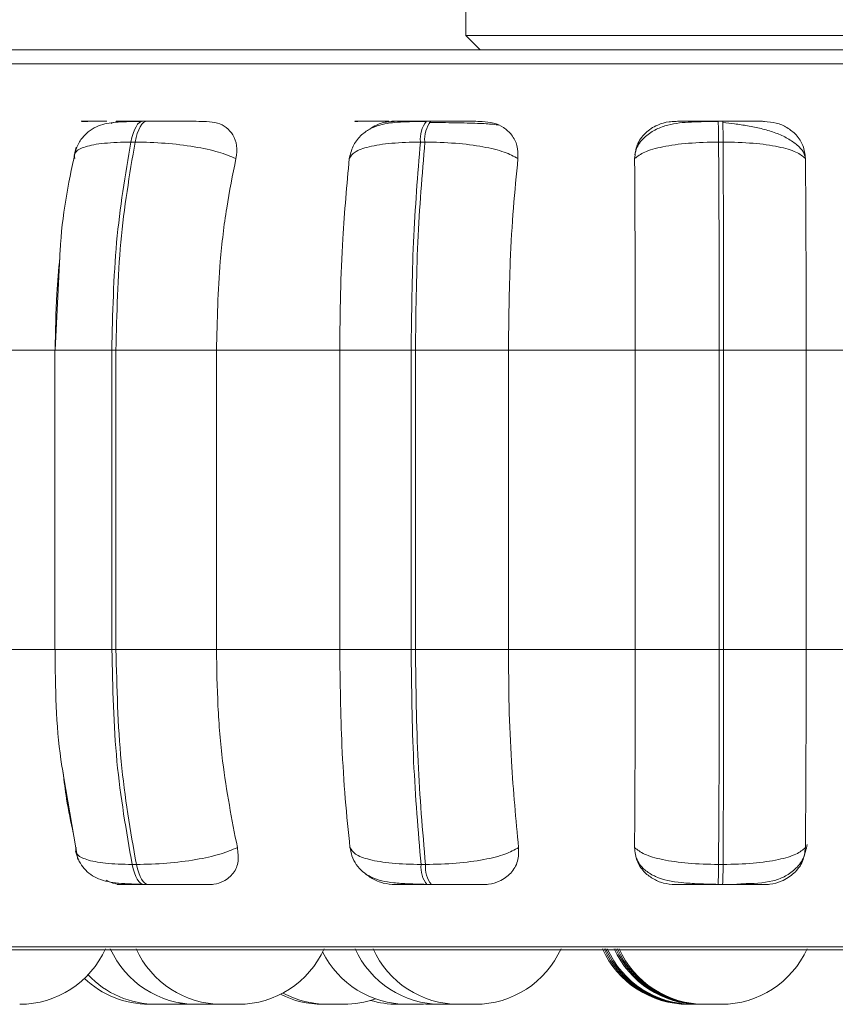
# Model space of a CAD drawing. Units: millimetres. Extents: x 921 to 1334, y 5 to 285.
# Drawn here: x 991 to 991, y 89 to 90 of the extents above; entities that cross this region are included whole.
import ezdxf

# ---------------------------------------------------------------- set-up
doc = ezdxf.new("R2010")
doc.units = ezdxf.units.MM
doc.header["$PDSIZE"] = -1
doc.layers.add('DIMENSIONS', color=252, linetype='Continuous')
doc.styles.get("Standard").update_dxf_attribs({"font": 'arial.ttf'})
doc.dimstyles.new('ISO-25 - ab', dxfattribs={"dimtxt": 3, "dimasz": 2.5, "dimexe": 1.25, "dimexo": 0.625, "dimtad": 1, "dimdec": 0, "dimlfac": 20, "dimrnd": 5, "dimzin": 1, "dimtxsty": 'Standard', "dimcen": 2.5, "dimadec": 0, "dimazin": 0, "dimtfac": 1, "dimtdec": 0, "dimtmove": 0, "dimatfit": 3, "dimfxl": 1, "dimlwd": 15, "dimlwe": 15, "dimarcsym": 0})

# ---------------------------------------------------------------- blocks, each defined once
blk = doc.blocks.new('*D41')
at = {"layer": 'Defpoints', "color": 0, "lineweight": 15, "transparency": 16777216}
for p in [(973.1612, 138.8603), (1032.2175, 138.8603), (989.8676, 88.6452)]:
    blk.add_point(p, dxfattribs=at)
at = {"layer": 'DIMENSIONS', "color": 0, "lineweight": 15, "transparency": 16777216}
for p, q in [((1031.5925, 138.8603), (971.9112, 138.8603)), ((973.1612, 91.1452), (973.1612, 136.3603)), ((989.2426, 88.6452), (971.9112, 88.6452))]:
    blk.add_line(p, q, dxfattribs=at)
for points in [[(972.7446, 136.3603), (973.5779, 136.3603), (973.1612, 138.8603)], [(972.7446, 91.1452), (973.5779, 91.1452), (973.1612, 88.6452)]]:
    blk.add_solid(points, dxfattribs=at)
at = {"layer": 'DIMENSIONS', "color": 0, "lineweight": 15, "transparency": 16777216, "insert": (970.6136, 113.7527), "char_height": 3, "attachment_point": 5, "rotation": 90}
blk.add_mtext('1005 [39,5"]', dxfattribs=at)

msp = doc.modelspace()

# ---------------------------------------------------------------- linework, layer by layer
at = {"color": 7, "linetype": 'Continuous', "lineweight": 15}
for p, q in [((991.0631, 89.8156), (991.0631, 89.7784)), ((991.0631, 89.7784), (991.0798, 89.7616)), ((991.0631, 89.7784), (991.6221, 89.7784)), ((990.6901, 89.6782), (990.6851, 89.6782)), ((991.022, 89.6782), (991.0168, 89.6782)), ((991.0351, 89.6766), (991.02, 89.6767)), ((991.3635, 89.6782), (991.3583, 89.6782)), ((990.6759, 89.6539), (990.6709, 89.6539)), ((991.015, 89.6539), (991.0098, 89.6539)), ((991.364, 89.6539), (991.3588, 89.6539)), ((990.9266, 89.6345), (990.9277, 89.6379)), ((990.5875, 89.512), (990.5822, 89.4102)), ((990.4467, 89.4102), (990.5824, 89.4102)), ((990.5818, 89.4102), (990.5818, 89.0602)), ((990.6487, 89.4102), (990.6535, 89.4102)), ((990.6487, 89.0602), (990.6487, 89.4102)), ((990.6535, 89.4102), (990.7711, 89.4102)), ((990.6535, 89.4102), (990.6535, 89.0602)), ((990.7711, 89.4102), (990.9154, 89.4102)), ((990.7711, 89.4102), (990.7711, 89.0602)), ((990.9154, 89.0602), (990.9154, 89.4102)), ((990.9154, 89.4102), (990.999, 89.4102)), ((990.999, 89.0602), (990.999, 89.4102)), ((990.999, 89.4102), (991.004, 89.4102)), ((991.004, 89.4102), (991.1128, 89.4102)), ((991.004, 89.4102), (991.004, 89.0602)), ((991.1128, 89.4102), (991.1128, 89.0602)), ((991.1128, 89.4102), (991.2613, 89.4102)), ((991.2613, 89.0602), (991.2613, 89.4102)), ((991.2613, 89.4102), (991.3596, 89.4102)), ((991.3596, 89.0602), (991.3596, 89.4102)), ((991.3596, 89.4102), (991.3647, 89.4102)), ((991.3647, 89.4102), (991.4613, 89.4102)), ((991.3647, 89.4102), (991.3647, 89.0602)), ((991.4613, 89.4102), (991.4613, 89.0602)), ((991.4613, 89.4102), (991.6095, 89.4102)), ((990.4467, 89.0602), (990.5824, 89.0602)), ((990.6487, 89.0602), (990.6535, 89.0602)), ((990.6535, 89.0602), (990.7711, 89.0602)), ((990.7711, 89.0602), (990.9154, 89.0602)), ((990.9154, 89.0602), (990.999, 89.0602)), ((990.999, 89.0602), (991.004, 89.0602)), ((991.004, 89.0602), (991.1128, 89.0602)), ((991.1128, 89.0602), (991.2613, 89.0602)), ((991.2613, 89.0602), (991.3596, 89.0602)), ((991.3596, 89.0602), (991.3647, 89.0602)), ((991.3647, 89.0602), (991.4613, 89.0602)), ((991.4613, 89.0602), (991.6095, 89.0602)), ((990.5927, 88.91), (990.6088, 88.8144)), ((990.6725, 88.8087), (990.6774, 88.8087)), ((991.0106, 88.8087), (991.0158, 88.8087)), ((991.3587, 88.8087), (991.364, 88.8087)), ((990.6865, 88.7852), (990.6915, 88.7852)), ((991.0175, 88.7852), (991.0227, 88.7852)), ((991.3582, 88.7852), (991.3635, 88.7852)), ((989.5535, 88.709), (993.1235, 88.709)), ((990.72, 88.6452), (990.7336, 88.646)), ((991.0133, 88.6452), (991.0245, 88.6457)), ((990.72, 88.6452), (990.7008, 88.6452)), ((990.7372, 88.6452), (990.718, 88.6452)), ((990.7372, 88.6452), (990.7422, 88.6453)), ((990.7665, 88.6452), (990.772, 88.6453)), ((990.7968, 88.6452), (990.7775, 88.6452)), ((990.9202, 88.6452), (990.901, 88.6452)), ((991.0133, 88.6452), (990.994, 88.6452)), ((991.016, 88.6452), (991.0187, 88.6452))]:
    msp.add_line(p, q, dxfattribs=at)
at = {"color": 8, "linetype": 'Continuous', "lineweight": 15}
for p, q in [((989.5203, 89.7454), (993.1566, 89.7454)), ((990.6901, 89.6782), (990.6902, 89.6782)), ((990.5818, 89.4102), (990.6487, 89.4102)), ((990.5818, 89.0602), (990.6487, 89.0602)), ((989.5411, 88.7122), (993.1358, 88.7122))]:
    msp.add_line(p, q, dxfattribs=at)
at = {"color": 7, "linetype": 'Continuous', "lineweight": 15, "flags": 128}
for points in [[(990.6709, 89.6539), (990.6721, 89.6592), (990.6736, 89.664), (990.6752, 89.6682), (990.677, 89.6718), (990.6789, 89.6746), (990.6809, 89.6766), (990.683, 89.6778), (990.6852, 89.6782)], [(990.6902, 89.6782), (990.688, 89.6778), (990.6859, 89.6766), (990.6839, 89.6746), (990.6819, 89.6718), (990.6801, 89.6682), (990.6785, 89.664), (990.6771, 89.6592), (990.6759, 89.6539)], [(990.6865, 88.7852), (990.6844, 88.7856), (990.6824, 88.7867), (990.6804, 88.7887), (990.6785, 88.7914), (990.6767, 88.7948), (990.6751, 88.7989), (990.6737, 88.8035), (990.6725, 88.8087)], [(990.6774, 88.8087), (990.6787, 88.8035), (990.6801, 88.7989), (990.6817, 88.7948), (990.6835, 88.7914), (990.6854, 88.7887), (990.6873, 88.7867), (990.6894, 88.7856), (990.6915, 88.7852)]]:
    msp.add_lwpolyline(points, dxfattribs=at)
at = {"color": 7, "linetype": 'Continuous', "lineweight": 15}
for centre, radius, start, end in [((991.0436, 89.6574), 0.034, 142.0652, 185.8491), ((991.0488, 89.6574), 0.034, 142.0652, 185.8491), ((990.9664, 89.6581), 0.3924, 359.3811, 2.9369), ((990.9724, 89.6582), 0.3917, 359.3779, 2.9401), ((991.0434, 88.8055), 0.033, 174.4781, 218.1545), ((991.0486, 88.8055), 0.033, 174.4781, 218.1545), ((990.9799, 88.8047), 0.3788, 357.0399, 0.6002), ((990.9852, 88.8047), 0.3788, 357.0399, 0.6002), ((990.5409, 88.7552), 0.11, 270, 335.8523), ((990.7473, 88.7552), 0.11, 204.1477, 270), ((990.7775, 88.7552), 0.11, 204.1477, 270), ((990.7968, 88.7552), 0.11, 270, 335.8523), ((990.994, 88.7552), 0.11, 206.2772, 270), ((991.0338, 88.7552), 0.11, 204.1477, 270), ((991.0548, 88.7552), 0.11, 204.1477, 270), ((991.074, 88.7552), 0.11, 270, 335.8523), ((991.3232, 88.7552), 0.11, 204.1477, 270), ((991.3251, 88.7552), 0.11, 204.1477, 270), ((991.327, 88.7552), 0.11, 204.1477, 270), ((991.3289, 88.7552), 0.11, 204.1477, 270), ((991.337, 88.7552), 0.11, 204.1477, 270), ((991.3389, 88.7552), 0.11, 204.1477, 270), ((991.3408, 88.7552), 0.11, 204.1477, 270), ((991.3427, 88.7552), 0.11, 204.1477, 270), ((991.362, 88.7552), 0.11, 270, 335.8523), ((990.6923, 88.7552), 0.11, 226.4892, 270), ((990.7008, 88.7552), 0.11, 223.3782, 270), ((990.901, 88.7552), 0.11, 241.7343, 270), ((990.8952, 88.7552), 0.11, 243.4257, 270), ((990.9202, 88.7552), 0.11, 270, 289.6087), ((990.983, 88.7552), 0.11, 253.4116, 270)]:
    msp.add_arc(centre, radius, start, end, dxfattribs=at)
for points, knots in [([(991.3586, 89.7616), (991.2869, 89.7616), (991.1412, 89.7616), (990.9225, 89.7616), (990.7222, 89.7616), (990.5438, 89.7616), (990.3876, 89.7616), (990.2402, 89.7616), (990.1036, 89.7616), (989.9799, 89.7616), (989.8716, 89.7616), (989.7792, 89.7616), (989.6965, 89.7616), (989.6291, 89.7616), (989.5881, 89.7616), (989.5714, 89.7616), (989.5756, 89.7616), (989.576, 89.7616)], [0, 0, 0, 0, 0.077068, 0.156526, 0.23822, 0.30208, 0.365948, 0.431166, 0.496395, 0.561612, 0.62684, 0.690698, 0.754566, 0.836254, 0.915713, 0.992788, 1, 1, 1, 1]), ([(993.101, 89.7616), (993.0993, 89.7616), (993.0959, 89.7616), (993.0569, 89.7616), (992.9951, 89.7616), (992.9163, 89.7616), (992.8274, 89.7616), (992.7225, 89.7616), (992.6019, 89.7616), (992.468, 89.7616), (992.3231, 89.7616), (992.169, 89.7616), (991.9925, 89.7616), (991.7936, 89.7616), (991.5758, 89.7616), (991.4303, 89.7616), (991.3586, 89.7616)], [0, 0, 0, 0, 0.070877, 0.151499, 0.23439, 0.299183, 0.363987, 0.430158, 0.496342, 0.562514, 0.628696, 0.69349, 0.758293, 0.841175, 0.9218, 1, 1, 1, 1]), ([(990.6831, 89.6779), (990.6737, 89.6778), (990.6561, 89.6777), (990.6389, 89.6754), (990.6256, 89.6695), (990.6164, 89.6621), (990.6085, 89.6516), (990.6059, 89.6427), (990.6046, 89.6383)], [0, 0, 0, 0, 0.272927, 0.514432, 0.632907, 0.75368, 0.877148, 1, 1, 1, 1]), ([(990.6207, 89.678), (990.6177, 89.678), (990.6118, 89.6781), (990.6125, 89.6781), (990.6174, 89.6782), (990.6238, 89.6782), (990.6323, 89.6782), (990.6395, 89.6782), (990.643, 89.6782)], [0, 0, 0, 0, 0.249964, 0.499288, 0.626927, 0.74989, 0.876061, 1, 1, 1, 1]), ([(990.6478, 89.6757), (990.6499, 89.6764), (990.6544, 89.6778), (990.6588, 89.6779), (990.661, 89.678)], [0, 0, 0, 0, 0.48384, 1, 1, 1, 1]), ([(990.661, 89.678), (990.6582, 89.678), (990.6526, 89.6781), (990.6537, 89.6781), (990.6591, 89.6782), (990.6656, 89.6782), (990.6743, 89.6782), (990.6816, 89.6782), (990.6852, 89.6782)], [0, 0, 0, 0, 0.249957, 0.499288, 0.626641, 0.749863, 0.875924, 1, 1, 1, 1]), ([(990.7595, 89.678), (990.757, 89.678), (990.7522, 89.6781), (990.7385, 89.6781), (990.725, 89.6782), (990.7136, 89.6782), (990.7016, 89.6782), (990.694, 89.6782), (990.6902, 89.6782)], [0, 0, 0, 0, 0.249945, 0.499282, 0.626914, 0.749894, 0.876058, 1, 1, 1, 1]), ([(990.7595, 89.678), (990.7639, 89.6776), (990.7727, 89.6768), (990.7834, 89.671), (990.7913, 89.6621), (990.7959, 89.6496), (990.7946, 89.6397), (990.7939, 89.6345)], [0, 0, 0, 0, 0.177758, 0.354831, 0.546298, 0.763531, 1, 1, 1, 1]), ([(991.0158, 89.6779), (991.0057, 89.6778), (990.9862, 89.6777), (990.9659, 89.6755), (990.9502, 89.6695), (990.9392, 89.6614), (990.9301, 89.6495), (990.9277, 89.6392), (990.9265, 89.634)], [0, 0, 0, 0, 0.25029, 0.483456, 0.603515, 0.730546, 0.864314, 1, 1, 1, 1]), ([(990.9366, 89.678), (990.9349, 89.678), (990.9316, 89.6781), (990.9358, 89.6781), (990.9433, 89.6782), (990.9514, 89.6782), (990.9612, 89.6782), (990.9689, 89.6782), (990.9727, 89.6782)], [0, 0, 0, 0, 0.249954, 0.499278, 0.626935, 0.749887, 0.876068, 1, 1, 1, 1]), ([(990.9507, 89.6691), (990.9532, 89.6708), (990.9593, 89.675), (990.9697, 89.6775), (990.9767, 89.6779), (990.979, 89.678)], [0, 0, 0, 0, 0.30378, 0.765796, 1, 1, 1, 1]), ([(990.979, 89.678), (990.9776, 89.678), (990.9746, 89.6781), (990.9793, 89.6781), (990.9871, 89.6782), (990.9953, 89.6782), (991.0053, 89.6782), (991.013, 89.6782), (991.0168, 89.6782)], [0, 0, 0, 0, 0.249938, 0.499276, 0.626639, 0.749879, 0.875913, 1, 1, 1, 1]), ([(991.082, 89.678), (991.0809, 89.678), (991.0787, 89.6781), (991.0679, 89.6781), (991.056, 89.6782), (991.0455, 89.6782), (991.0339, 89.6782), (991.026, 89.6782), (991.022, 89.6782)], [0, 0, 0, 0, 0.249926, 0.499284, 0.62695, 0.7499, 0.876066, 1, 1, 1, 1]), ([(991.1012, 89.6736), (991.0994, 89.6739), (991.0952, 89.6748), (991.0807, 89.6756), (991.0647, 89.6761), (991.0507, 89.6764), (991.0404, 89.6765), (991.0352, 89.6766), (991.0351, 89.6766)], [0, 0, 0, 0, 0.236931, 0.537688, 0.689804, 0.842987, 0.996856, 1, 1, 1, 1]), ([(991.082, 89.678), (991.0866, 89.6776), (991.0959, 89.6768), (991.1079, 89.671), (991.1175, 89.6621), (991.124, 89.6496), (991.124, 89.6397), (991.124, 89.6345)], [0, 0, 0, 0, 0.177757, 0.354805, 0.546332, 0.763513, 1, 1, 1, 1]), ([(991.2605, 89.6345), (991.2611, 89.6399), (991.2623, 89.6508), (991.2721, 89.6647), (991.2856, 89.6738), (991.2985, 89.6776), (991.3056, 89.6779), (991.308, 89.678)], [0, 0, 0, 0, 0.247981, 0.496315, 0.732909, 0.910158, 1, 1, 1, 1]), ([(991.3583, 89.6779), (991.3477, 89.6778), (991.3267, 89.6777), (991.3034, 89.6755), (991.2854, 89.6692), (991.2727, 89.6606), (991.2634, 89.6501), (991.2614, 89.6418), (991.2606, 89.6389)], [0, 0, 0, 0, 0.254967, 0.500936, 0.631, 0.771108, 0.920606, 1, 1, 1, 1]), ([(991.308, 89.678), (991.3079, 89.678), (991.3076, 89.6781), (991.3157, 89.6781), (991.3258, 89.6782), (991.3354, 89.6782), (991.3464, 89.6782), (991.3543, 89.6782), (991.3583, 89.6782)], [0, 0, 0, 0, 0.249969, 0.499269, 0.626653, 0.749882, 0.875916, 1, 1, 1, 1]), ([(991.4123, 89.678), (991.4126, 89.678), (991.4132, 89.6781), (991.4055, 89.6781), (991.3957, 89.6782), (991.3862, 89.6782), (991.3754, 89.6782), (991.3675, 89.6782), (991.3635, 89.6782)], [0, 0, 0, 0, 0.249966, 0.49925, 0.626945, 0.74991, 0.876058, 1, 1, 1, 1]), ([(991.4598, 89.6375), (991.4593, 89.639), (991.4575, 89.644), (991.4501, 89.6513), (991.4386, 89.6591), (991.4245, 89.6652), (991.409, 89.6697), (991.3932, 89.6729), (991.3778, 89.6752), (991.3683, 89.6762), (991.3637, 89.6767)], [0, 0, 0, 0, 0.063058, 0.215292, 0.362827, 0.505322, 0.641068, 0.769194, 0.889074, 1, 1, 1, 1]), ([(991.4123, 89.678), (991.417, 89.6776), (991.4265, 89.6768), (991.4395, 89.671), (991.4505, 89.6621), (991.4587, 89.6496), (991.4599, 89.6397), (991.4605, 89.6345)], [0, 0, 0, 0, 0.177762, 0.354832, 0.546334, 0.763559, 1, 1, 1, 1]), ([(990.607, 89.648), (990.5992, 89.6117), (990.59, 89.5688), (990.5878, 89.5196), (990.5875, 89.512)], [0, 0, 0, 0, 0.846348, 1, 1, 1, 1]), ([(990.6052, 89.6345), (990.605, 89.6371), (990.6044, 89.6425), (990.6165, 89.6487), (990.6385, 89.653), (990.66, 89.6536), (990.6709, 89.6539)], [0, 0, 0, 0, 0.236588, 0.482332, 0.737989, 1, 1, 1, 1]), ([(990.6487, 89.4102), (990.6496, 89.4531), (990.6516, 89.5389), (990.6645, 89.6156), (990.6709, 89.6539)], [0, 0, 0, 0, 0.500002, 1, 1, 1, 1]), ([(990.6759, 89.6539), (990.6694, 89.6156), (990.6565, 89.5389), (990.6545, 89.4531), (990.6535, 89.4102)], [0, 0, 0, 0, 0.499996, 1, 1, 1, 1]), ([(990.7939, 89.6345), (990.7876, 89.6371), (990.7746, 89.6425), (990.7454, 89.6487), (990.7109, 89.653), (990.6876, 89.6536), (990.6759, 89.6539)], [0, 0, 0, 0, 0.23656, 0.482313, 0.737989, 1, 1, 1, 1]), ([(990.9266, 89.6345), (990.9282, 89.6371), (990.9314, 89.6425), (990.9488, 89.6487), (990.9752, 89.653), (990.9982, 89.6536), (991.0098, 89.6539)], [0, 0, 0, 0, 0.236556, 0.482294, 0.73798, 1, 1, 1, 1]), ([(990.999, 89.4102), (990.9995, 89.4531), (991.0004, 89.5389), (991.0067, 89.6156), (991.0098, 89.6539)], [0, 0, 0, 0, 0.500006, 1, 1, 1, 1]), ([(991.015, 89.6539), (991.0119, 89.6156), (991.0055, 89.5389), (991.0045, 89.4531), (991.004, 89.4102)], [0, 0, 0, 0, 0.499998, 1, 1, 1, 1]), ([(991.124, 89.6345), (991.1191, 89.6371), (991.1093, 89.6425), (991.0836, 89.6487), (991.0509, 89.653), (991.0271, 89.6536), (991.015, 89.6539)], [0, 0, 0, 0, 0.236557, 0.482308, 0.737986, 1, 1, 1, 1]), ([(991.2605, 89.6345), (991.2639, 89.6371), (991.2707, 89.6425), (991.2928, 89.6487), (991.323, 89.653), (991.3467, 89.6536), (991.3588, 89.6539)], [0, 0, 0, 0, 0.236538, 0.482314, 0.737985, 1, 1, 1, 1]), ([(991.3596, 89.4102), (991.3596, 89.4531), (991.3595, 89.5389), (991.359, 89.6156), (991.3588, 89.6539)], [0, 0, 0, 0, 0.500002, 1, 1, 1, 1]), ([(991.364, 89.6539), (991.3642, 89.6156), (991.3647, 89.5389), (991.3647, 89.4531), (991.3647, 89.4102)], [0, 0, 0, 0, 0.499997, 1, 1, 1, 1]), ([(991.4605, 89.6345), (991.4574, 89.6371), (991.451, 89.6425), (991.4294, 89.6487), (991.3997, 89.653), (991.376, 89.6536), (991.364, 89.6539)], [0, 0, 0, 0, 0.236558, 0.482314, 0.737988, 1, 1, 1, 1]), ([(990.7939, 89.6345), (990.7901, 89.6155), (990.7825, 89.5777), (990.7734, 89.5024), (990.772, 89.4452), (990.7711, 89.4102)], [0, 0, 0, 0, 0.279277, 0.558468, 1, 1, 1, 1]), ([(990.9154, 89.4102), (990.9156, 89.4323), (990.916, 89.4765), (990.9191, 89.5541), (990.9238, 89.6039), (990.9266, 89.6345)], [0, 0, 0, 0, 0.279112, 0.558224, 1, 1, 1, 1]), ([(991.124, 89.6345), (991.1221, 89.6155), (991.1184, 89.5777), (991.1139, 89.5025), (991.1132, 89.4452), (991.1128, 89.4102)], [0, 0, 0, 0, 0.279277, 0.558459, 1, 1, 1, 1]), ([(991.2613, 89.4102), (991.2613, 89.4323), (991.2612, 89.4765), (991.261, 89.5541), (991.2607, 89.6039), (991.2605, 89.6345)], [0, 0, 0, 0, 0.279115, 0.558225, 1, 1, 1, 1]), ([(991.4605, 89.6345), (991.4606, 89.6155), (991.4609, 89.5777), (991.4612, 89.5024), (991.4612, 89.4452), (991.4613, 89.4102)], [0, 0, 0, 0, 0.279287, 0.558458, 1, 1, 1, 1]), ([(990.5824, 89.4102), (990.5827, 89.4324), (990.5831, 89.4692), (990.5865, 89.5045), (990.5878, 89.5184)], [0, 0, 0, 0, 0.604059, 1, 1, 1, 1]), ([(990.5822, 89.0602), (990.5827, 89.0156), (990.5833, 88.9628), (990.5914, 88.9171), (990.5927, 88.91)], [0, 0, 0, 0, 0.84406, 1, 1, 1, 1]), ([(990.6725, 88.8087), (990.6656, 88.8481), (990.6518, 88.9268), (990.6497, 89.0157), (990.6487, 89.0602)], [0, 0, 0, 0, 0.500001, 1, 1, 1, 1]), ([(990.6535, 89.0602), (990.6546, 89.0157), (990.6567, 88.9268), (990.6705, 88.8481), (990.6774, 88.8087)], [0, 0, 0, 0, 0.499998, 1, 1, 1, 1]), ([(990.7711, 89.0602), (990.7715, 89.038), (990.7722, 88.9938), (990.7789, 88.9133), (990.7892, 88.8613), (990.7956, 88.8285)], [0, 0, 0, 0, 0.269141, 0.538288, 1, 1, 1, 1]), ([(990.9274, 88.8285), (990.9255, 88.8472), (990.9216, 88.8845), (990.9167, 88.9619), (990.9159, 89.0221), (990.9154, 89.0602)], [0, 0, 0, 0, 0.269322, 0.538542, 1, 1, 1, 1]), ([(991.0106, 88.8087), (991.0072, 88.8481), (991.0005, 88.9268), (990.9995, 89.0157), (990.999, 89.0602)], [0, 0, 0, 0, 0.499996, 1, 1, 1, 1]), ([(991.004, 89.0602), (991.0046, 89.0157), (991.0056, 88.9268), (991.0124, 88.8481), (991.0158, 88.8087)], [0, 0, 0, 0, 0.500004, 1, 1, 1, 1]), ([(991.1128, 89.0602), (991.113, 89.038), (991.1133, 88.9938), (991.1166, 88.9133), (991.1216, 88.8613), (991.1248, 88.8285)], [0, 0, 0, 0, 0.26914, 0.538283, 1, 1, 1, 1]), ([(991.2604, 88.8285), (991.2606, 88.8472), (991.2608, 88.8845), (991.2612, 88.9619), (991.2613, 89.0221), (991.2613, 89.0602)], [0, 0, 0, 0, 0.26932, 0.538536, 1, 1, 1, 1]), ([(991.3587, 88.8087), (991.359, 88.8481), (991.3595, 88.9268), (991.3596, 89.0157), (991.3596, 89.0602)], [0, 0, 0, 0, 0.499998, 1, 1, 1, 1]), ([(991.3647, 89.0602), (991.3647, 89.0157), (991.3647, 88.9268), (991.3642, 88.8481), (991.364, 88.8087)], [0, 0, 0, 0, 0.500002, 1, 1, 1, 1]), ([(991.4613, 89.0602), (991.4613, 89.038), (991.4612, 88.9938), (991.461, 88.9133), (991.4607, 88.8613), (991.4604, 88.8285)], [0, 0, 0, 0, 0.26914, 0.53828, 1, 1, 1, 1]), ([(990.6036, 88.8453), (990.6008, 88.8584), (990.5959, 88.8808), (990.5929, 88.9061), (990.5917, 88.9166)], [0, 0, 0, 0, 0.585779, 1, 1, 1, 1]), ([(991.3865, 88.7862), (991.3988, 88.7865), (991.4162, 88.7869), (991.436, 88.794), (991.4485, 88.8025), (991.4589, 88.8153), (991.4612, 88.8265), (991.4624, 88.8321)], [0, 0, 0, 0, 0.357697, 0.504296, 0.661183, 0.82827, 1, 1, 1, 1]), ([(990.6063, 88.8244), (990.6073, 88.8211), (990.6093, 88.8141), (990.6147, 88.8053), (990.6219, 88.798), (990.6341, 88.7906), (990.6489, 88.7874), (990.6675, 88.786), (990.6787, 88.7857), (990.6845, 88.7855)], [0, 0, 0, 0, 0.090502, 0.191128, 0.302254, 0.423317, 0.693549, 0.842494, 1, 1, 1, 1]), ([(990.6069, 88.8285), (990.6066, 88.8258), (990.6061, 88.8204), (990.618, 88.8141), (990.6399, 88.8096), (990.6615, 88.809), (990.6725, 88.8087)], [0, 0, 0, 0, 0.23529, 0.480718, 0.736686, 1, 1, 1, 1]), ([(990.7956, 88.8285), (990.7893, 88.8258), (990.7764, 88.8204), (990.7473, 88.8141), (990.7127, 88.8096), (990.6893, 88.809), (990.6774, 88.8087)], [0, 0, 0, 0, 0.235256, 0.480694, 0.736682, 1, 1, 1, 1]), ([(990.7956, 88.8285), (990.7963, 88.8231), (990.7978, 88.8121), (990.7919, 88.7982), (990.7813, 88.7892), (990.7702, 88.7855), (990.7637, 88.7852), (990.7615, 88.7852)], [0, 0, 0, 0, 0.250978, 0.502293, 0.74132, 0.914564, 1, 1, 1, 1]), ([(990.9273, 88.8292), (990.928, 88.8256), (990.9294, 88.8179), (990.9348, 88.8078), (990.9425, 88.7995), (990.9563, 88.791), (990.9737, 88.7875), (990.9961, 88.786), (991.0096, 88.7857), (991.0165, 88.7855)], [0, 0, 0, 0, 0.085245, 0.182355, 0.291686, 0.412366, 0.685391, 0.837986, 1, 1, 1, 1]), ([(990.9274, 88.8285), (990.929, 88.8258), (990.9321, 88.8204), (990.9493, 88.8141), (990.9758, 88.8096), (990.9989, 88.809), (991.0106, 88.8087)], [0, 0, 0, 0, 0.235257, 0.480699, 0.736687, 1, 1, 1, 1]), ([(991.1248, 88.8285), (991.12, 88.8258), (991.1102, 88.8204), (991.0846, 88.8141), (991.0519, 88.8096), (991.028, 88.809), (991.0158, 88.8087)], [0, 0, 0, 0, 0.235258, 0.480708, 0.736691, 1, 1, 1, 1]), ([(991.1248, 88.8285), (991.1248, 88.8231), (991.1248, 88.8121), (991.1166, 88.7982), (991.1042, 88.7892), (991.092, 88.7855), (991.0852, 88.7852), (991.0829, 88.7852)], [0, 0, 0, 0, 0.250969, 0.502315, 0.741313, 0.914547, 1, 1, 1, 1]), ([(991.2604, 88.8285), (991.2638, 88.8258), (991.2705, 88.8204), (991.2925, 88.8141), (991.3227, 88.8096), (991.3466, 88.809), (991.3587, 88.8087)], [0, 0, 0, 0, 0.235259, 0.480705, 0.736678, 1, 1, 1, 1]), ([(991.3081, 88.7852), (991.3033, 88.7855), (991.2939, 88.7863), (991.2811, 88.792), (991.2703, 88.8007), (991.2621, 88.8131), (991.261, 88.8232), (991.2604, 88.8285)], [0, 0, 0, 0, 0.174703, 0.348625, 0.538284, 0.75597, 1, 1, 1, 1]), ([(991.4604, 88.8285), (991.4573, 88.8258), (991.451, 88.8204), (991.4296, 88.8141), (991.3999, 88.8096), (991.3761, 88.809), (991.364, 88.8087)], [0, 0, 0, 0, 0.235259, 0.480699, 0.736691, 1, 1, 1, 1]), ([(991.4604, 88.8285), (991.4597, 88.8231), (991.4584, 88.8121), (991.4481, 88.7982), (991.4342, 88.7892), (991.4213, 88.7855), (991.4143, 88.7852), (991.412, 88.7852)], [0, 0, 0, 0, 0.250965, 0.5023, 0.741298, 0.914547, 1, 1, 1, 1]), ([(991.2628, 88.8158), (991.2636, 88.814), (991.2663, 88.808), (991.274, 88.8007), (991.2896, 88.7912), (991.3101, 88.7876), (991.3358, 88.786), (991.3506, 88.7857), (991.3583, 88.7855)], [0, 0, 0, 0, 0.052964, 0.178175, 0.317311, 0.633445, 0.811076, 1, 1, 1, 1]), ([(990.9803, 88.7852), (990.9756, 88.7855), (990.9663, 88.7863), (990.9531, 88.7917), (990.9464, 88.7971), (990.9431, 88.7998)], [0, 0, 0, 0, 0.336322, 0.671169, 1, 1, 1, 1]), ([(990.6634, 88.7852), (990.6588, 88.7854), (990.6515, 88.7859), (990.6446, 88.789), (990.642, 88.7902)], [0, 0, 0, 0, 0.623505, 1, 1, 1, 1]), ([(990.6634, 88.7852), (990.6604, 88.7852), (990.6543, 88.7852), (990.655, 88.7852), (990.6601, 88.7852), (990.6666, 88.7852), (990.6754, 88.7852), (990.6828, 88.7852), (990.6865, 88.7852)], [0, 0, 0, 0, 0.250041, 0.499275, 0.626935, 0.749947, 0.876118, 1, 1, 1, 1]), ([(990.6915, 88.7852), (990.6954, 88.7852), (990.7033, 88.7852), (990.7155, 88.7852), (990.7271, 88.7852), (990.7408, 88.7852), (990.7544, 88.7852), (990.7591, 88.7852), (990.7615, 88.7852)], [0, 0, 0, 0, 0.123741, 0.250027, 0.372758, 0.500727, 0.749928, 1, 1, 1, 1]), ([(990.9803, 88.7852), (990.9786, 88.7852), (990.9753, 88.7852), (990.9796, 88.7852), (990.9873, 88.7852), (990.9955, 88.7852), (991.0057, 88.7852), (991.0136, 88.7852), (991.0175, 88.7852)], [0, 0, 0, 0, 0.250057, 0.4993, 0.626987, 0.749978, 0.87613, 1, 1, 1, 1]), ([(991.0227, 88.7852), (991.0267, 88.7852), (991.0348, 88.7852), (991.0467, 88.7852), (991.0574, 88.7852), (991.0693, 88.7852), (991.08, 88.7852), (991.0819, 88.7852), (991.0829, 88.7852)], [0, 0, 0, 0, 0.123747, 0.250043, 0.37278, 0.500723, 0.749989, 1, 1, 1, 1]), ([(991.3081, 88.7852), (991.3078, 88.7852), (991.3073, 88.7852), (991.3151, 88.7852), (991.3252, 88.7852), (991.3349, 88.7852), (991.3461, 88.7852), (991.3542, 88.7852), (991.3582, 88.7852)], [0, 0, 0, 0, 0.250056, 0.499305, 0.626946, 0.749967, 0.876121, 1, 1, 1, 1]), ([(991.3635, 88.7852), (991.3675, 88.7852), (991.3756, 88.7852), (991.3867, 88.7852), (991.3962, 88.7852), (991.406, 88.7852), (991.4134, 88.7852), (991.4125, 88.7852), (991.412, 88.7852)], [0, 0, 0, 0, 0.123745, 0.250034, 0.372766, 0.500708, 0.749961, 1, 1, 1, 1]), ([(991.3636, 88.7855), (991.3693, 88.7854), (991.3774, 88.7852), (991.3845, 88.786), (991.3865, 88.7862)], [0, 0, 0, 0, 0.706664, 1, 1, 1, 1]), ([(990.6924, 88.6452), (990.6924, 88.6452), (990.6923, 88.6452), (990.6928, 88.6452), (990.6939, 88.6452), (990.6947, 88.6452), (990.6952, 88.6452), (990.6952, 88.6452), (990.6954, 88.6452), (990.6962, 88.6452), (990.6981, 88.6452), (990.7, 88.6452), (990.701, 88.6452), (990.701, 88.6452)], [0, 0, 0, 0, 0.053008, 0.27312, 0.406565, 0.539717, 0.540035, 0.54235, 0.548417, 0.571179, 0.807586, 0.994246, 1, 1, 1, 1]), ([(990.706, 88.6452), (990.7065, 88.6452), (990.7075, 88.6452), (990.7084, 88.6452), (990.709, 88.6452), (990.7093, 88.6452), (990.7095, 88.6452), (990.7096, 88.6452)], [0, 0, 0, 0, 0.334449, 0.724965, 0.73711, 0.838299, 1, 1, 1, 1]), ([(990.7338, 88.6452), (990.7337, 88.6452), (990.7336, 88.6452), (990.7342, 88.6452), (990.7346, 88.6452), (990.735, 88.6452), (990.735, 88.6452), (990.7351, 88.6452), (990.7357, 88.6452), (990.7372, 88.6452), (990.7395, 88.6452), (990.7419, 88.6452), (990.7442, 88.6452), (990.7465, 88.6452), (990.7476, 88.6452), (990.7483, 88.6452), (990.7494, 88.6452), (990.7508, 88.6452), (990.752, 88.6452), (990.7528, 88.6452), (990.7528, 88.6452), (990.7528, 88.6452)], [0, 0, 0, 0, 0.044325, 0.106702, 0.168967, 0.169091, 0.170125, 0.172983, 0.183637, 0.294111, 0.381309, 0.441529, 0.54432, 0.606679, 0.668918, 0.670864, 0.686994, 0.793287, 0.856203, 0.918967, 1, 1, 1, 1]), ([(990.7473, 88.6452), (990.7473, 88.6452), (990.7472, 88.6452), (990.7474, 88.6452), (990.7476, 88.6452), (990.7477, 88.6452), (990.748, 88.6452), (990.7489, 88.6452), (990.7506, 88.6452), (990.7515, 88.6452), (990.7521, 88.6452), (990.7522, 88.6452), (990.7523, 88.6452), (990.7534, 88.6452), (990.7555, 88.6452), (990.7581, 88.6452), (990.7605, 88.6452), (990.7626, 88.6452), (990.7642, 88.6452), (990.7649, 88.6452), (990.7654, 88.6452), (990.7659, 88.6452), (990.7665, 88.6452), (990.7665, 88.6452), (990.7665, 88.6452)], [0, 0, 0, 0, 0.022898, 0.085755, 0.086181, 0.090687, 0.10305, 0.210009, 0.272832, 0.335632, 0.335755, 0.336853, 0.33969, 0.350375, 0.460791, 0.547977, 0.60819, 0.710892, 0.773285, 0.835588, 0.83743, 0.853562, 0.959947, 1, 1, 1, 1]), ([(990.7595, 88.6452), (990.7594, 88.6452), (990.7593, 88.6452), (990.7596, 88.6452), (990.7599, 88.6452), (990.7601, 88.6452)], [0, 0, 0, 0, 0.0242, 0.563303, 1, 1, 1, 1]), ([(990.7656, 88.6452), (990.7658, 88.6452), (990.7669, 88.6452), (990.7688, 88.6452), (990.7711, 88.6452), (990.7723, 88.6452), (990.773, 88.6452), (990.7742, 88.6452), (990.7757, 88.6452), (990.777, 88.6452), (990.7774, 88.6452), (990.7776, 88.6452)], [0, 0, 0, 0, 0.037092, 0.258971, 0.393526, 0.527926, 0.532146, 0.56697, 0.796456, 0.932253, 1, 1, 1, 1]), ([(990.8952, 88.6452), (990.8952, 88.6452), (990.8952, 88.6452), (990.8957, 88.6452), (990.8968, 88.6452), (990.8976, 88.6452), (990.8981, 88.6452), (990.8981, 88.6452), (990.8982, 88.6452), (990.8991, 88.6452), (990.9002, 88.6452), (990.9015, 88.6452), (990.9016, 88.6452)], [0, 0, 0, 0, 0.063612, 0.326468, 0.485958, 0.645111, 0.645491, 0.648281, 0.655533, 0.682717, 0.965289, 1, 1, 1, 1]), ([(990.9141, 88.6452), (990.9142, 88.6452), (990.9144, 88.6452), (990.9145, 88.6452), (990.9145, 88.6452), (990.9145, 88.6452)], [0, 0, 0, 0, 0.276183, 0.975801, 1, 1, 1, 1]), ([(990.983, 88.6452), (990.983, 88.6452), (990.9829, 88.6452), (990.9832, 88.6452), (990.9835, 88.6452), (990.9838, 88.6452), (990.9838, 88.6452), (990.9839, 88.6452), (990.9844, 88.6452), (990.9856, 88.6452), (990.9877, 88.6452), (990.99, 88.6452), (990.9921, 88.6452), (990.9936, 88.6452), (990.994, 88.6452)], [0, 0, 0, 0, 0.005295, 0.119166, 0.233169, 0.233371, 0.235333, 0.240613, 0.259997, 0.462157, 0.621642, 0.731805, 0.919875, 1, 1, 1, 1]), ([(991.0187, 88.6452), (991.0187, 88.6452), (991.0186, 88.6452), (991.0188, 88.6452), (991.019, 88.6452), (991.019, 88.6452), (991.0191, 88.6452), (991.0194, 88.6452), (991.0204, 88.6452), (991.0223, 88.6452), (991.0245, 88.6452), (991.0267, 88.6452), (991.029, 88.6452), (991.0303, 88.6452), (991.031, 88.6452), (991.0322, 88.6452), (991.0339, 88.6452), (991.0356, 88.6452), (991.0364, 88.6452), (991.0368, 88.6452), (991.0374, 88.6452), (991.0379, 88.6452), (991.0379, 88.6452), (991.0379, 88.6452)], [0, 0, 0, 0, 0.023193, 0.085489, 0.085594, 0.086716, 0.089579, 0.100185, 0.210672, 0.297882, 0.358038, 0.460842, 0.523178, 0.585409, 0.587375, 0.60351, 0.709777, 0.772699, 0.835438, 0.83758, 0.854034, 0.960039, 1, 1, 1, 1]), ([(991.034, 88.6452), (991.0339, 88.6452), (991.0338, 88.6452), (991.0343, 88.6452), (991.0348, 88.6452), (991.0352, 88.6452), (991.0353, 88.6452), (991.036, 88.6452), (991.0372, 88.6452), (991.0392, 88.6452), (991.0404, 88.6452), (991.041, 88.6452), (991.0411, 88.6452), (991.0412, 88.6452), (991.0424, 88.6452), (991.0446, 88.6452), (991.0471, 88.6452), (991.0493, 88.6452), (991.051, 88.6452), (991.0522, 88.6452), (991.0529, 88.6452), (991.053, 88.6452), (991.053, 88.6452)], [0, 0, 0, 0, 0.043319, 0.106176, 0.168867, 0.16936, 0.173919, 0.186222, 0.293173, 0.356107, 0.418912, 0.419048, 0.420103, 0.422977, 0.433651, 0.544093, 0.631345, 0.69152, 0.794346, 0.856676, 0.918903, 1, 1, 1, 1]), ([(991.0356, 88.6452), (991.0356, 88.6452), (991.0355, 88.6452), (991.0356, 88.6452), (991.0358, 88.6452), (991.0358, 88.6452), (991.0358, 88.6452), (991.036, 88.6452), (991.0364, 88.6452), (991.0367, 88.6452)], [0, 0, 0, 0, 0.016658, 0.453079, 0.453818, 0.461563, 0.481326, 0.556448, 1, 1, 1, 1]), ([(991.0438, 88.6452), (991.0443, 88.6452), (991.0454, 88.6452), (991.0466, 88.6452), (991.0474, 88.6452), (991.0486, 88.6452), (991.0503, 88.6452), (991.0521, 88.6452), (991.0529, 88.6452), (991.0534, 88.6452), (991.0541, 88.6452), (991.0549, 88.6452), (991.0547, 88.6452), (991.0547, 88.6452)], [0, 0, 0, 0, 0.091552, 0.205268, 0.208833, 0.238258, 0.432391, 0.547328, 0.661883, 0.665921, 0.695875, 0.889512, 1, 1, 1, 1]), ([(991.055, 88.6452), (991.0549, 88.6452), (991.0548, 88.6452), (991.0554, 88.6452), (991.0561, 88.6452), (991.0565, 88.6452), (991.0566, 88.6452), (991.0573, 88.6452), (991.0587, 88.6452), (991.0607, 88.6452), (991.062, 88.6452), (991.0626, 88.6452), (991.0626, 88.6452), (991.0628, 88.6452), (991.064, 88.6452), (991.0662, 88.6452), (991.0686, 88.6452), (991.0708, 88.6452), (991.0723, 88.6452), (991.0734, 88.6452), (991.0737, 88.6452), (991.0739, 88.6452), (991.074, 88.6452), (991.074, 88.6452), (991.0739, 88.6452)], [0, 0, 0, 0, 0.064335, 0.127081, 0.189702, 0.190381, 0.194734, 0.207082, 0.314147, 0.376994, 0.439787, 0.439923, 0.44099, 0.443852, 0.454509, 0.564938, 0.652151, 0.71242, 0.815089, 0.877565, 0.939733, 0.941741, 0.958147, 1, 1, 1, 1]), ([(991.3232, 88.6452), (991.3232, 88.6452), (991.3232, 88.6452), (991.3232, 88.6452), (991.3232, 88.6452), (991.3232, 88.6452), (991.3232, 88.6452), (991.3236, 88.6452), (991.3246, 88.6452), (991.325, 88.6452)], [0, 0, 0, 0, 0.010922, 0.011417, 0.016861, 0.031213, 0.084679, 0.638327, 1, 1, 1, 1]), ([(991.3251, 88.6452), (991.3251, 88.6452), (991.3251, 88.6452), (991.3251, 88.6452), (991.3251, 88.6452), (991.3251, 88.6452), (991.3251, 88.6452), (991.3255, 88.6452), (991.3265, 88.6452), (991.3269, 88.6452)], [0, 0, 0, 0, 0.010539, 0.011539, 0.017043, 0.031554, 0.08511, 0.645353, 1, 1, 1, 1]), ([(991.327, 88.6452), (991.327, 88.6452), (991.327, 88.6452), (991.327, 88.6452), (991.327, 88.6452), (991.327, 88.6452), (991.327, 88.6452), (991.3274, 88.6452), (991.3284, 88.6452), (991.3288, 88.6452)], [0, 0, 0, 0, 0.010543, 0.011546, 0.017049, 0.031559, 0.085614, 0.645334, 1, 1, 1, 1]), ([(991.3289, 88.6452), (991.3289, 88.6452), (991.3289, 88.6452), (991.3289, 88.6452), (991.3289, 88.6452), (991.3289, 88.6452), (991.3289, 88.6452), (991.3294, 88.6452), (991.3307, 88.6452), (991.3325, 88.6452), (991.3345, 88.6452), (991.3362, 88.6452), (991.3369, 88.6452), (991.337, 88.6452)], [0, 0, 0, 0, 0.00461, 0.005048, 0.007455, 0.013799, 0.037436, 0.282195, 0.475583, 0.609082, 0.837007, 0.975172, 1, 1, 1, 1]), ([(991.337, 88.6452), (991.3372, 88.6452), (991.3374, 88.6452), (991.3384, 88.6452), (991.3391, 88.6452), (991.3394, 88.6452)], [0, 0, 0, 0, 0.554812, 0.834841, 1, 1, 1, 1]), ([(991.3389, 88.6452), (991.3391, 88.6452), (991.3393, 88.6452), (991.3403, 88.6452), (991.3409, 88.6452), (991.3411, 88.6452)], [0, 0, 0, 0, 0.58249, 0.876484, 1, 1, 1, 1]), ([(991.3408, 88.6452), (991.3409, 88.6452), (991.3412, 88.6452), (991.3422, 88.6452), (991.3428, 88.6452), (991.343, 88.6452)], [0, 0, 0, 0, 0.580504, 0.873496, 1, 1, 1, 1]), ([(991.3427, 88.6452), (991.3429, 88.6452), (991.3431, 88.6452), (991.3443, 88.6452), (991.3451, 88.6452), (991.3456, 88.6452), (991.3458, 88.6452), (991.3466, 88.6452), (991.3482, 88.6452), (991.3505, 88.6452), (991.3518, 88.6452), (991.3526, 88.6452), (991.3539, 88.6452), (991.3557, 88.6452), (991.3578, 88.6452), (991.3588, 88.6452), (991.3593, 88.6452), (991.3602, 88.6452), (991.3612, 88.6452), (991.3619, 88.6452), (991.3619, 88.6452), (991.362, 88.6452)], [0, 0, 0, 0, 0.124599, 0.187488, 0.250395, 0.250972, 0.255328, 0.267692, 0.37498, 0.437973, 0.500905, 0.502871, 0.51905, 0.625524, 0.688533, 0.751574, 0.753523, 0.76962, 0.876224, 0.939083, 1, 1, 1, 1])]:
    msp.add_open_spline(points, degree=3, knots=knots, dxfattribs=at)

# ---------------------------------------------------------------- dimensions: what is measured, and where the dimension line sits
at = {"layer": 'DIMENSIONS', "lineweight": 15}
dim = msp.add_linear_dim(base=(973.1612, 138.8603), p1=(989.8676, 88.6452), p2=(1032.2175, 138.8603), angle=90, dimstyle='ISO-25 - ab', dxfattribs=at)
dim.commit()
dim.dimension.update_dxf_attribs({"geometry": '*D41', "text_midpoint": (970.6136, 113.7527)})

doc.saveas('drawing.dxf')
